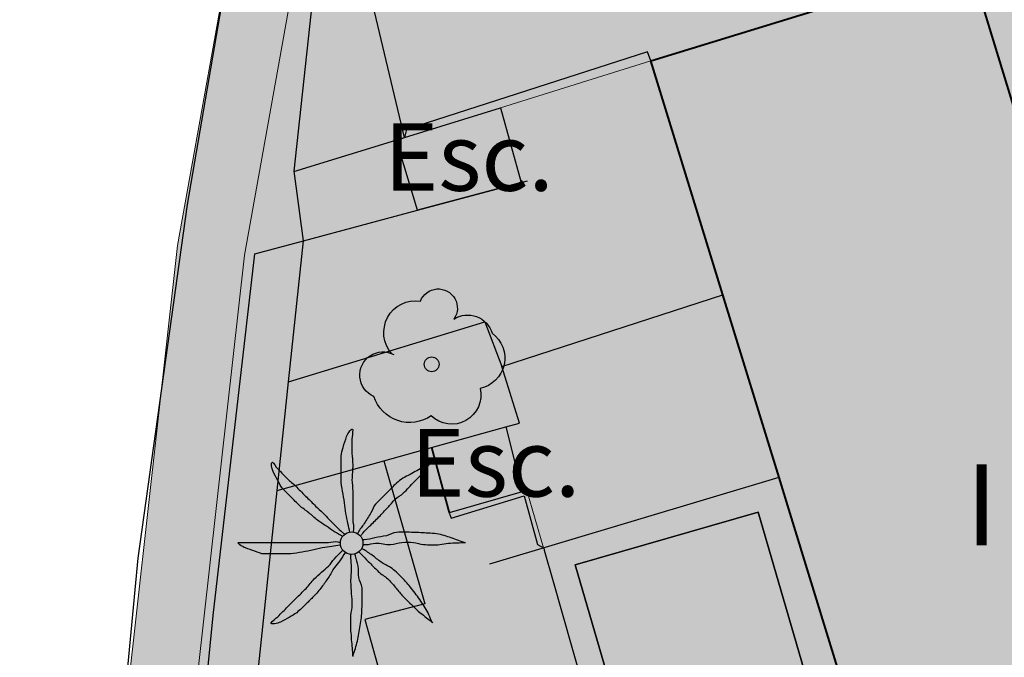
# Model space of a CAD drawing. Units: metres. Extents: x 366047 to 367128, y 4311597 to 4312553.
# Drawn here: x 366717 to 366732, y 4312105 to 4312114 of the extents above; entities that cross this region are included whole.
import ezdxf
from ezdxf.enums import TextEntityAlignment as Align

# ---------------------------------------------------------------- set-up
doc = ezdxf.new("R2010")
doc.units = ezdxf.units.M
doc.header["$MEASUREMENT"] = 0
for name, color, linetype, lineweight in [('CARTOSITIBSA', 7, 'Continuous', 0), ('EU-4  extensiva uniifamiliar 4', 51, 'Continuous', 0), ('LIMITE TRAMAS', 7, 'Continuous', 0), ('V viari', 254, 'Continuous', 0)]:
    doc.layers.add(name, color=color, linetype=linetype, lineweight=lineweight)
doc.styles.add('Style-CHAR_FAST_FONT', font='CHAR_FAST_FONT.shx')
doc.styles.add('Style-IGES1002', font='IGES1002.shx')

# ---------------------------------------------------------------- blocks, each defined once
blk = doc.blocks.new('CARTOGRAFIA')
at = {"layer": 'CARTOSITIBSA', "color": 252, "linetype": 'Continuous', "lineweight": -3, "true_color": 0x939598, "extrusion": (-0.787337, 0.111521, 0.606352), "elevation": 147.027, "flags": 128}
blk.add_lwpolyline([(-495.524, 12.927), (-496.522, 12.462), (-501.619, 12.187)], dxfattribs=at)
at = {"layer": 'CARTOSITIBSA', "color": 252, "linetype": 'Continuous', "lineweight": -3, "true_color": 0x939598, "flags": 128}
for points, elevation in [([(-27.415, 506.051), (-26.705, 503.761), (-24.931, 498.433), (-29.756, 496.884), (-31.456, 502.414), (-32.289, 505.123), (-33.355, 508.591), (-28.635, 510.041), (-27.415, 506.051), (-27.415, 506.051)], 102.08), ([(-34.475, 501.121), (-31.765, 501.901), (-30.255, 496.711), (-32.965, 495.931), (-34.475, 501.121), (-34.475, 501.121)], 97.65)]:
    blk.add_lwpolyline(points, close=True, dxfattribs=dict(at, elevation=elevation))
at = {"layer": 'CARTOSITIBSA', "color": 252, "linetype": 'Continuous', "lineweight": 13, "true_color": 0x939598, "extrusion": (0.258991, -0.863406, 0.43296), "elevation": -404.797, "flags": 128}
blk.add_lwpolyline([(114.178, 304.511), (111.841, 304.45), (110.355, 304.412)], dxfattribs=at)
at = {"layer": 'CARTOSITIBSA', "color": 252, "linetype": 'Continuous', "lineweight": -3, "true_color": 0x939598, "extrusion": (-0.000102323, 0.000366179, 1), "elevation": 99.365, "flags": 128}
blk.add_lwpolyline([(-35.575, 507.858), (-35.266, 506.751)], dxfattribs=at)
at = {"layer": 'CARTOSITIBSA', "color": 252, "linetype": 'Continuous', "lineweight": -3, "true_color": 0x939598, "extrusion": (-0.348341, -0.14071, 0.926746), "elevation": 33.365, "flags": 128}
blk.add_lwpolyline([(-483.306, 181.34), (-484.382, 181.449), (-484.374, 181.586)], dxfattribs=at)
at = {"layer": 'CARTOSITIBSA', "color": 252, "linetype": 'Continuous', "lineweight": -3, "true_color": 0x939598, "flags": 128}
for points, elevation in [([(-38.725, 503.831), (-35.815, 504.721), (-35.565, 504.061), (-32.289, 505.123)], 100.93), ([(-34.475, 501.121), (-32.965, 495.931), (-30.255, 496.711), (-31.765, 501.901), (-34.475, 501.121)], 97.65)]:
    blk.add_lwpolyline(points, dxfattribs=dict(at, elevation=elevation))
at = {"layer": 'CARTOSITIBSA', "color": 252, "linetype": 'Continuous', "lineweight": -3, "true_color": 0x939598, "extrusion": (-0.012824, -0.003969, 0.99991), "elevation": 98.176, "flags": 128}
blk.add_lwpolyline([(-37.612, 502.615), (-36.033, 503.055), (-35.325, 503.252), (-34.224, 503.559), (-34.023, 503.615), (-34.283, 504.455)], dxfattribs=at)
at = {"layer": 'CARTOSITIBSA', "color": 252, "linetype": 'Continuous', "lineweight": -3, "true_color": 0x939598, "extrusion": (0.009296, -0.037168, 0.999266), "elevation": 80.044, "flags": 128}
blk.add_lwpolyline([(87.646, 499.183), (87.646, 500.178)], dxfattribs=at)
at = {"layer": 'CARTOSITIBSA', "color": 252, "linetype": 'Continuous', "lineweight": -3, "true_color": 0x939598, "extrusion": (0.014687, -0.054219, 0.998421), "elevation": 70.599, "flags": 128}
blk.add_lwpolyline([(96.148, 499.691), (96.148, 498.688)], dxfattribs=at)
at = {"layer": 'CARTOSITIBSA', "color": 252, "linetype": 'Continuous', "lineweight": -3, "true_color": 0x939598, "extrusion": (-0.0768, -0.02297, 0.996782), "elevation": 90.464, "flags": 128}
blk.add_lwpolyline([(-490.36, 121.468), (-490.36, 116.977)], dxfattribs=at)
at = {"layer": 'CARTOSITIBSA', "color": 252, "linetype": 'Continuous', "lineweight": 13, "true_color": 0x939598, "extrusion": (-0.457996, -0.134705, 0.878689), "elevation": 35.589, "flags": 128}
blk.add_lwpolyline([(-491.753, 140.823), (-491.745, 142.101), (-491.745, 142.184), (-490.859, 142.184)], dxfattribs=at)
at = {"layer": 'CARTOSITIBSA', "color": 252, "linetype": 'Continuous', "lineweight": -3, "true_color": 0x939598, "extrusion": (-0.872078, 0.484488, 0.068934), "elevation": 280.218, "flags": 128}
blk.add_lwpolyline([(-421.307, 78.53), (-421.307, 80.024)], dxfattribs=at)
at = {"layer": 'CARTOSITIBSA', "color": 252, "linetype": 'Continuous', "lineweight": -3, "true_color": 0x939598, "extrusion": (-0.961953, -0.273214, 9.42926e-10), "elevation": -103.367, "flags": 128}
blk.add_lwpolyline([(-491.843, 99.15), (-491.843, 99.15), (-491.809, 97.65), (-491.327, 97.65), (-485.669, 97.65), (-485.663, 97.65)], dxfattribs=at)
at = {"layer": 'CARTOSITIBSA', "color": 252, "linetype": 'Continuous', "lineweight": -3, "true_color": 0x939598}
for points in [[(-38.645, 506.951, 99.06), (-37.005, 507.451, 99.74), (-38.095, 512.021, 100.24), (-29.135, 514.011, 101.24), (-30.115, 520.041, 102.19)], [(-38.115, 487.791, 94.46), (-39.005, 488.561, 94.66), (-39.735, 489.491, 94.88), (-40.025, 490.011, 95), (-40.455, 491.111, 95.24), (-40.845, 492.511, 95.53), (-41.215, 494.421, 95.84), (-41.415, 496.361, 96.07), (-40.955, 501.221, 96.81), (-40.225, 506.461, 97.78), (-39.315, 511.751, 98.73), (-38.625, 514.461, 99.23), (-38.085, 516.031, 99.56), (-36.195, 519.361, 100.44), (-35.355, 520.821, 100.53), (-34.175, 519.951, 100.41)], [(-33.355, 508.591, 99.23), (-33.405, 508.721, 98.53), (-36.975, 507.571, 98.35), (-37.005, 507.451, 99.14)], [(-40.195, 496.821, 97.87), (-39.845, 500.371, 98.02), (-39.225, 505.731, 98.81), (-38.505, 505.924, 98.963), (-36.816, 506.375, 99.323), (-35.276, 506.787, 99.651), (-35.185, 506.811, 99.67)], [(-36.935, 493.921, 96.57), (-37.04, 494.353, 96.865), (-37.614, 496.694, 98.468), (-37.665, 496.901, 98.61), (-39.495, 496.491, 98.75), (-38.894, 502.221, 99.163), (-38.725, 503.831, 99.279), (-38.505, 505.924, 99.43)], [(-37.315, 502.661, 98.78), (-36.705, 500.541, 98.72), (-37.595, 500.311, 98.66), (-37.015, 498.241, 98.48), (-37.955, 497.941, 98.45), (-37.665, 496.901, 98.45)], [(-36.345, 501.891, 98.5), (-36.315, 501.811, 97.66), (-35.235, 502.141, 97.62), (-35.035, 501.421, 97.66)]]:
    blk.add_polyline3d(points, dxfattribs=at)
at = {"layer": 'CARTOSITIBSA', "color": 252, "linetype": 'Continuous', "lineweight": 40, "true_color": 0x939598}
blk.add_polyline3d([(-29.776, 496.948, 97.571), (-31.293, 501.883, 97.583), (-31.456, 502.414, 97.713), (-32.289, 505.123, 98.378), (-33.355, 508.591, 99.23), (-28.635, 510.041, 99.302), (-27.415, 506.051, 97.989), (-24.022, 507.086, 98.039), (-22.465, 507.561, 98.134), (-23.695, 511.561, 99.497), (-20.038, 512.69, 99.723), (-20.035, 512.691, 99.724)], dxfattribs=at)
at = {"layer": 'CARTOSITIBSA', "color": 252, "linetype": 'Continuous', "lineweight": -3, "true_color": 0x939598}
for points in [[(-35.276, 506.787, 99.175), (-36.816, 506.375, 99.048), (-37.125, 507.411, 99.089), (-37.005, 507.451, 99.14), (-35.586, 507.895, 99.175), (-35.276, 506.787, 99.175)], [(-35.265, 502.201, 99.11), (-36.345, 501.891, 98.5), (-36.607, 502.859, 98.556), (-35.506, 503.165, 99.149), (-35.265, 502.201, 99.11)]]:
    blk.add_polyline3d(points, close=True, dxfattribs=at)
for centre, radius in [((-36.604, 504.092, 98.754), 0.11), ((-37.79, 501.442, 97.364), 0.167)]:
    blk.add_circle(centre, radius, dxfattribs=at)
at = {"layer": 'CARTOSITIBSA', "color": 252, "linetype": 'Continuous', "lineweight": -3, "true_color": 0x939598, "extrusion": (0, 0, -1)}
for centre, radius, start, end in [((36.507, 504.925, -98.754), 0.284, 21.2873, 215.0104), ((36.841, 504.561, -98.754), 0.473, 318.4777, 98.4441), ((36.07, 504.442, -98.754), 0.38, 57.4839, 163.0897), ((35.98, 504.184, -98.754), 0.459, 126.5132, 258.2357), ((37.326, 503.932, -98.754), 0.344, 293.0951, 118.2236), ((36.929, 503.789, -98.754), 0.56, 235.3409, 341.9668), ((36.308, 503.637, -98.754), 0.433, 167.037, 314.479)]:
    blk.add_arc(centre, radius, start, end, dxfattribs=at)
at = {"layer": 'CARTOSITIBSA', "color": 252, "linetype": 'Continuous', "lineweight": -3, "true_color": 0x939598}
for points, knots in [([(-37.815, 501.601, 97.364), (-37.825, 501.645, 97.364), (-37.835, 501.688, 97.364), (-37.845, 501.731, 97.364), (-37.856, 501.781, 97.364), (-37.866, 501.831, 97.364), (-37.875, 501.881, 97.364), (-37.884, 501.934, 97.364), (-37.886, 501.988, 97.364), (-37.895, 502.041, 97.364), (-37.903, 502.098, 97.364), (-37.916, 502.155, 97.364), (-37.925, 502.211, 97.364), (-37.934, 502.268, 97.364), (-37.945, 502.324, 97.364), (-37.945, 502.381, 97.364), (-37.945, 502.438, 97.364), (-37.945, 502.495, 97.364), (-37.945, 502.551, 97.364), (-37.945, 502.611, 97.364), (-37.945, 502.671, 97.364), (-37.945, 502.731, 97.364), (-37.945, 502.776, 97.364), (-37.926, 502.818, 97.364), (-37.915, 502.861, 97.364), (-37.901, 502.916, 97.364), (-37.883, 502.968, 97.364), (-37.865, 503.021, 97.364), (-37.85, 503.064, 97.364), (-37.777, 503.165, 97.364), (-37.775, 503.121, 97.364), (-37.772, 503.076, 97.364), (-37.784, 503.028, 97.364), (-37.785, 502.981, 97.364), (-37.785, 502.911, 97.364), (-37.786, 502.841, 97.364), (-37.785, 502.771, 97.364), (-37.783, 502.715, 97.364), (-37.776, 502.658, 97.364), (-37.775, 502.601, 97.364), (-37.773, 502.528, 97.364), (-37.786, 502.455, 97.364), (-37.785, 502.381, 97.364), (-37.783, 502.325, 97.364), (-37.775, 502.268, 97.364), (-37.775, 502.211, 97.364), (-37.775, 502.161, 97.364), (-37.775, 502.111, 97.364), (-37.775, 502.061, 97.364), (-37.775, 502.018, 97.364), (-37.775, 501.975, 97.364), (-37.775, 501.931, 97.364), (-37.775, 501.885, 97.364), (-37.775, 501.838, 97.364), (-37.775, 501.791, 97.364), (-37.775, 501.741, 97.364), (-37.752, 501.69, 97.364), (-37.765, 501.641, 97.364), (-37.768, 501.628, 97.364), (-37.771, 501.615, 97.364), (-37.775, 501.601, 97.364)], [0, 0, 0, 0, 0.043041, 0.043041, 0.043041, 0.09239, 0.09239, 0.09239, 0.144409, 0.144409, 0.144409, 0.2001, 0.2001, 0.2001, 0.255321, 0.255321, 0.255321, 0.310164, 0.310164, 0.310164, 0.368233, 0.368233, 0.368233, 0.411274, 0.411274, 0.411274, 0.465353, 0.465353, 0.465353, 0.508755, 0.508755, 0.508755, 0.554035, 0.554035, 0.554035, 0.621783, 0.621783, 0.621783, 0.676721, 0.676721, 0.676721, 0.747767, 0.747767, 0.747767, 0.802705, 0.802705, 0.802705, 0.851096, 0.851096, 0.851096, 0.893035, 0.893035, 0.893035, 0.9382, 0.9382, 0.9382, 0.986699, 0.986699, 0.986699, 1, 1, 1, 1]), ([(-37.925, 501.541, 97.364), (-37.965, 501.565, 97.364), (-38.005, 501.588, 97.364), (-38.045, 501.611, 97.364), (-38.086, 501.636, 97.364), (-38.125, 501.665, 97.364), (-38.165, 501.691, 97.364), (-38.208, 501.721, 97.364), (-38.252, 501.75, 97.364), (-38.295, 501.781, 97.364), (-38.34, 501.815, 97.364), (-38.381, 501.856, 97.364), (-38.425, 501.891, 97.364), (-38.47, 501.929, 97.364), (-38.523, 501.959, 97.364), (-38.565, 502.001, 97.364), (-38.605, 502.041, 97.364), (-38.645, 502.081, 97.364), (-38.685, 502.121, 97.364), (-38.725, 502.161, 97.364), (-38.765, 502.201, 97.364), (-38.805, 502.241, 97.364), (-38.841, 502.277, 97.364), (-38.859, 502.327, 97.364), (-38.885, 502.371, 97.364), (-38.91, 502.414, 97.364), (-38.933, 502.458, 97.364), (-38.955, 502.501, 97.364), (-38.976, 502.543, 97.364), (-38.988, 502.646, 97.364), (-38.965, 502.641, 97.364), (-38.943, 502.637, 97.364), (-38.915, 502.572, 97.364), (-38.885, 502.541, 97.364), (-38.832, 502.488, 97.364), (-38.78, 502.433, 97.364), (-38.725, 502.381, 97.364), (-38.685, 502.344, 97.364), (-38.643, 502.31, 97.364), (-38.605, 502.271, 97.364), (-38.555, 502.221, 97.364), (-38.505, 502.171, 97.364), (-38.455, 502.121, 97.364), (-38.411, 502.078, 97.364), (-38.368, 502.035, 97.364), (-38.325, 501.991, 97.364), (-38.29, 501.956, 97.364), (-38.25, 501.927, 97.364), (-38.215, 501.891, 97.364), (-38.183, 501.86, 97.364), (-38.156, 501.824, 97.364), (-38.125, 501.791, 97.364), (-38.092, 501.758, 97.364), (-38.059, 501.724, 97.364), (-38.025, 501.691, 97.364), (-37.992, 501.66, 97.364), (-37.96, 501.628, 97.364), (-37.925, 501.601, 97.364), (-37.911, 501.591, 97.364), (-37.898, 501.581, 97.364), (-37.885, 501.571, 97.364)], [0, 0, 0, 0, 0.044931, 0.044931, 0.044931, 0.091576, 0.091576, 0.091576, 0.142714, 0.142714, 0.142714, 0.197791, 0.197791, 0.197791, 0.255375, 0.255375, 0.255375, 0.310262, 0.310262, 0.310262, 0.365149, 0.365149, 0.365149, 0.414517, 0.414517, 0.414517, 0.46227, 0.46227, 0.46227, 0.507665, 0.507665, 0.507665, 0.549084, 0.549084, 0.549084, 0.622266, 0.622266, 0.622266, 0.674916, 0.674916, 0.674916, 0.743524, 0.743524, 0.743524, 0.802985, 0.802985, 0.802985, 0.851065, 0.851065, 0.851065, 0.894578, 0.894578, 0.894578, 0.940317, 0.940317, 0.940317, 0.983829, 0.983829, 0.983829, 1, 1, 1, 1]), ([(-36.625, 502.641, 97.364), (-36.658, 502.618, 97.364), (-36.691, 502.595, 97.364), (-36.725, 502.571, 97.364), (-36.787, 502.528, 97.364), (-36.859, 502.5, 97.364), (-36.925, 502.461, 97.364), (-36.993, 502.421, 97.364), (-37.068, 502.388, 97.364), (-37.125, 502.331, 97.364), (-37.175, 502.281, 97.364), (-37.225, 502.231, 97.364), (-37.275, 502.181, 97.364), (-37.328, 502.128, 97.364), (-37.381, 502.075, 97.364), (-37.435, 502.021, 97.364), (-37.469, 501.987, 97.364), (-37.479, 501.933, 97.364), (-37.505, 501.891, 97.364), (-37.537, 501.838, 97.364), (-37.571, 501.784, 97.364), (-37.605, 501.731, 97.364), (-37.633, 501.687, 97.364), (-37.671, 501.649, 97.364), (-37.695, 501.601, 97.364), (-37.698, 501.595, 97.364), (-37.701, 501.588, 97.364), (-37.705, 501.581, 97.364)], [0, 0, 0, 0, 0.079055, 0.079055, 0.079055, 0.226881, 0.226881, 0.226881, 0.381368, 0.381368, 0.381368, 0.518753, 0.518753, 0.518753, 0.665298, 0.665298, 0.665298, 0.760921, 0.760921, 0.760921, 0.883117, 0.883117, 0.883117, 0.985518, 0.985518, 0.985518, 1, 1, 1, 1]), ([(-37.655, 501.551, 97.364), (-37.645, 501.565, 97.364), (-37.636, 501.579, 97.364), (-37.625, 501.591, 97.364), (-37.594, 501.627, 97.364), (-37.558, 501.658, 97.364), (-37.525, 501.691, 97.364), (-37.478, 501.738, 97.364), (-37.431, 501.785, 97.364), (-37.385, 501.831, 97.364), (-37.34, 501.876, 97.364), (-37.298, 501.925, 97.364), (-37.255, 501.971, 97.364), (-37.218, 502.011, 97.364), (-37.182, 502.052, 97.364), (-37.145, 502.091, 97.364), (-37.111, 502.128, 97.364), (-37.06, 502.146, 97.364), (-37.025, 502.181, 97.364), (-36.97, 502.237, 97.364), (-36.919, 502.296, 97.364), (-36.865, 502.351, 97.364), (-36.832, 502.385, 97.364), (-36.794, 502.414, 97.364), (-36.765, 502.451, 97.364), (-36.715, 502.515, 97.364), (-36.665, 502.578, 97.364), (-36.615, 502.641, 97.364)], [0, 0, 0, 0, 0.033108, 0.033108, 0.033108, 0.126753, 0.126753, 0.126753, 0.257855, 0.257855, 0.257855, 0.384361, 0.384361, 0.384361, 0.492154, 0.492154, 0.492154, 0.591478, 0.591478, 0.591478, 0.746062, 0.746062, 0.746062, 0.839707, 0.839707, 0.839707, 1, 1, 1, 1]), ([(-36.125, 501.451, 97.364), (-36.161, 501.465, 97.364), (-36.198, 501.478, 97.364), (-36.235, 501.491, 97.364), (-36.304, 501.517, 97.364), (-36.373, 501.542, 97.364), (-36.445, 501.561, 97.364), (-36.523, 501.583, 97.364), (-36.604, 501.587, 97.364), (-36.685, 501.591, 97.364), (-36.758, 501.596, 97.364), (-36.831, 501.599, 97.364), (-36.905, 501.601, 97.364), (-36.978, 501.604, 97.364), (-37.051, 501.607, 97.364), (-37.125, 501.601, 97.364), (-37.177, 501.597, 97.364), (-37.223, 501.561, 97.364), (-37.275, 501.551, 97.364), (-37.331, 501.541, 97.364), (-37.388, 501.532, 97.364), (-37.445, 501.521, 97.364), (-37.498, 501.512, 97.364), (-37.55, 501.491, 97.364), (-37.605, 501.491, 97.364), (-37.615, 501.491, 97.364), (-37.625, 501.491, 97.364), (-37.635, 501.491, 97.364)], [0, 0, 0, 0, 0.075806, 0.075806, 0.075806, 0.219171, 0.219171, 0.219171, 0.375818, 0.375818, 0.375818, 0.518449, 0.518449, 0.518449, 0.660934, 0.660934, 0.660934, 0.763337, 0.763337, 0.763337, 0.87514, 0.87514, 0.87514, 0.98057, 0.98057, 0.98057, 1, 1, 1, 1]), ([(-37.965, 501.411, 97.364), (-38.005, 501.405, 97.364), (-38.045, 501.398, 97.364), (-38.085, 501.391, 97.364), (-38.131, 501.384, 97.364), (-38.178, 501.379, 97.364), (-38.225, 501.371, 97.364), (-38.282, 501.362, 97.364), (-38.338, 501.343, 97.364), (-38.395, 501.331, 97.364), (-38.451, 501.32, 97.364), (-38.508, 501.31, 97.364), (-38.565, 501.301, 97.364), (-38.621, 501.293, 97.364), (-38.678, 501.281, 97.364), (-38.735, 501.281, 97.364), (-38.788, 501.281, 97.364), (-38.841, 501.281, 97.364), (-38.895, 501.281, 97.364), (-38.958, 501.281, 97.364), (-39.021, 501.281, 97.364), (-39.085, 501.281, 97.364), (-39.133, 501.281, 97.364), (-39.178, 501.307, 97.364), (-39.225, 501.321, 97.364), (-39.272, 501.337, 97.364), (-39.318, 501.354, 97.364), (-39.365, 501.371, 97.364), (-39.405, 501.387, 97.364), (-39.507, 501.451, 97.364), (-39.465, 501.451, 97.364), (-39.421, 501.451, 97.364), (-39.378, 501.451, 97.364), (-39.335, 501.451, 97.364), (-39.265, 501.451, 97.364), (-39.195, 501.451, 97.364), (-39.125, 501.451, 97.364), (-39.065, 501.451, 97.364), (-39.005, 501.451, 97.364), (-38.945, 501.451, 97.364), (-38.875, 501.451, 97.364), (-38.805, 501.451, 97.364), (-38.735, 501.451, 97.364), (-38.678, 501.451, 97.364), (-38.621, 501.451, 97.364), (-38.565, 501.451, 97.364), (-38.511, 501.451, 97.364), (-38.458, 501.451, 97.364), (-38.405, 501.451, 97.364), (-38.365, 501.451, 97.364), (-38.325, 501.451, 97.364), (-38.285, 501.451, 97.364), (-38.235, 501.451, 97.364), (-38.185, 501.451, 97.364), (-38.135, 501.451, 97.364), (-38.088, 501.451, 97.364), (-38.039, 501.476, 97.364), (-37.995, 501.461, 97.364), (-37.985, 501.458, 97.364), (-37.975, 501.455, 97.364), (-37.965, 501.451, 97.364)], [0, 0, 0, 0, 0.039811, 0.039811, 0.039811, 0.08609, 0.08609, 0.08609, 0.143241, 0.143241, 0.143241, 0.199732, 0.199732, 0.199732, 0.255747, 0.255747, 0.255747, 0.308106, 0.308106, 0.308106, 0.370283, 0.370283, 0.370283, 0.41793, 0.41793, 0.41793, 0.466578, 0.466578, 0.466578, 0.508486, 0.508486, 0.508486, 0.551028, 0.551028, 0.551028, 0.619749, 0.619749, 0.619749, 0.678653, 0.678653, 0.678653, 0.747374, 0.747374, 0.747374, 0.803006, 0.803006, 0.803006, 0.855365, 0.855365, 0.855365, 0.894634, 0.894634, 0.894634, 0.943721, 0.943721, 0.943721, 0.989652, 0.989652, 0.989652, 1, 1, 1, 1]), ([(-37.625, 501.421, 97.364), (-37.608, 501.421, 97.364), (-37.591, 501.421, 97.364), (-37.575, 501.421, 97.364), (-37.527, 501.421, 97.364), (-37.481, 501.439, 97.364), (-37.435, 501.441, 97.364), (-37.362, 501.446, 97.364), (-37.288, 501.417, 97.364), (-37.215, 501.421, 97.364), (-37.157, 501.425, 97.364), (-37.102, 501.447, 97.364), (-37.045, 501.451, 97.364), (-36.988, 501.456, 97.364), (-36.931, 501.457, 97.364), (-36.875, 501.451, 97.364), (-36.824, 501.447, 97.364), (-36.775, 501.426, 97.364), (-36.725, 501.421, 97.364), (-36.645, 501.415, 97.364), (-36.564, 501.414, 97.364), (-36.485, 501.421, 97.364), (-36.441, 501.426, 97.364), (-36.398, 501.44, 97.364), (-36.355, 501.441, 97.364), (-36.271, 501.445, 97.364), (-36.188, 501.448, 97.364), (-36.105, 501.451, 97.364)], [0, 0, 0, 0, 0.032687, 0.032687, 0.032687, 0.12514, 0.12514, 0.12514, 0.269557, 0.269557, 0.269557, 0.38241, 0.38241, 0.38241, 0.493546, 0.493546, 0.493546, 0.593549, 0.593549, 0.593549, 0.750447, 0.750447, 0.750447, 0.836434, 0.836434, 0.836434, 1, 1, 1, 1]), ([(-37.885, 501.301, 97.364), (-37.911, 501.261, 97.364), (-37.938, 501.221, 97.364), (-37.965, 501.181, 97.364), (-37.988, 501.146, 97.364), (-38.02, 501.117, 97.364), (-38.045, 501.081, 97.364), (-38.078, 501.034, 97.364), (-38.102, 500.98, 97.364), (-38.135, 500.931, 97.364), (-38.166, 500.884, 97.364), (-38.199, 500.837, 97.364), (-38.235, 500.791, 97.364), (-38.273, 500.743, 97.364), (-38.312, 500.696, 97.364), (-38.355, 500.651, 97.364), (-38.39, 500.614, 97.364), (-38.427, 500.578, 97.364), (-38.465, 500.541, 97.364), (-38.51, 500.497, 97.364), (-38.555, 500.452, 97.364), (-38.605, 500.411, 97.364), (-38.638, 500.384, 97.364), (-38.677, 500.364, 97.364), (-38.715, 500.341, 97.364), (-38.757, 500.316, 97.364), (-38.801, 500.293, 97.364), (-38.845, 500.271, 97.364), (-38.886, 500.251, 97.364), (-39, 500.233, 97.364), (-38.985, 500.261, 97.364), (-38.97, 500.289, 97.364), (-38.916, 500.32, 97.364), (-38.885, 500.351, 97.364), (-38.835, 500.401, 97.364), (-38.785, 500.451, 97.364), (-38.735, 500.501, 97.364), (-38.695, 500.541, 97.364), (-38.655, 500.581, 97.364), (-38.615, 500.621, 97.364), (-38.565, 500.671, 97.364), (-38.515, 500.721, 97.364), (-38.465, 500.771, 97.364), (-38.421, 500.815, 97.364), (-38.39, 500.87, 97.364), (-38.345, 500.911, 97.364), (-38.308, 500.945, 97.364), (-38.271, 500.978, 97.364), (-38.235, 501.011, 97.364), (-38.201, 501.042, 97.364), (-38.168, 501.071, 97.364), (-38.135, 501.101, 97.364), (-38.1, 501.133, 97.364), (-38.078, 501.178, 97.364), (-38.045, 501.211, 97.364), (-38.011, 501.245, 97.364), (-37.978, 501.278, 97.364), (-37.945, 501.311, 97.364), (-37.938, 501.318, 97.364), (-37.931, 501.325, 97.364), (-37.925, 501.331, 97.364)], [0, 0, 0, 0, 0.046877, 0.046877, 0.046877, 0.088502, 0.088502, 0.088502, 0.145361, 0.145361, 0.145361, 0.201282, 0.201282, 0.201282, 0.261216, 0.261216, 0.261216, 0.311779, 0.311779, 0.311779, 0.373878, 0.373878, 0.373878, 0.416257, 0.416257, 0.416257, 0.464248, 0.464248, 0.464248, 0.509869, 0.509869, 0.509869, 0.553598, 0.553598, 0.553598, 0.622549, 0.622549, 0.622549, 0.677709, 0.677709, 0.677709, 0.74666, 0.74666, 0.74666, 0.806594, 0.806594, 0.806594, 0.854914, 0.854914, 0.854914, 0.898643, 0.898643, 0.898643, 0.944839, 0.944839, 0.944839, 0.990807, 0.990807, 0.990807, 1, 1, 1, 1]), ([(-37.775, 499.771, 97.364), (-37.761, 499.808, 97.364), (-37.748, 499.845, 97.364), (-37.735, 499.881, 97.364), (-37.709, 499.952, 97.364), (-37.699, 500.028, 97.364), (-37.685, 500.101, 97.364), (-37.669, 500.181, 97.364), (-37.653, 500.261, 97.364), (-37.645, 500.341, 97.364), (-37.638, 500.411, 97.364), (-37.637, 500.481, 97.364), (-37.635, 500.551, 97.364), (-37.632, 500.628, 97.364), (-37.631, 500.705, 97.364), (-37.635, 500.781, 97.364), (-37.637, 500.834, 97.364), (-37.676, 500.88, 97.364), (-37.685, 500.931, 97.364), (-37.694, 500.987, 97.364), (-37.682, 501.046, 97.364), (-37.695, 501.101, 97.364), (-37.706, 501.152, 97.364), (-37.718, 501.202, 97.364), (-37.735, 501.251, 97.364), (-37.738, 501.261, 97.364), (-37.741, 501.271, 97.364), (-37.745, 501.281, 97.364)], [0, 0, 0, 0, 0.075932, 0.075932, 0.075932, 0.222291, 0.222291, 0.222291, 0.380134, 0.380134, 0.380134, 0.516521, 0.516521, 0.516521, 0.665728, 0.665728, 0.665728, 0.768301, 0.768301, 0.768301, 0.878776, 0.878776, 0.878776, 0.979485, 0.979485, 0.979485, 1, 1, 1, 1]), ([(-37.685, 501.311, 97.364), (-37.671, 501.298, 97.364), (-37.658, 501.285, 97.364), (-37.645, 501.271, 97.364), (-37.611, 501.238, 97.364), (-37.578, 501.205, 97.364), (-37.545, 501.171, 97.364), (-37.495, 501.121, 97.364), (-37.445, 501.071, 97.364), (-37.395, 501.021, 97.364), (-37.353, 500.979, 97.364), (-37.297, 500.953, 97.364), (-37.255, 500.911, 97.364), (-37.216, 500.873, 97.364), (-37.18, 500.833, 97.364), (-37.145, 500.791, 97.364), (-37.111, 500.752, 97.364), (-37.08, 500.71, 97.364), (-37.045, 500.671, 97.364), (-36.994, 500.616, 97.364), (-36.939, 500.563, 97.364), (-36.885, 500.511, 97.364), (-36.849, 500.477, 97.364), (-36.814, 500.442, 97.364), (-36.775, 500.411, 97.364), (-36.711, 500.361, 97.364), (-36.648, 500.311, 97.364), (-36.585, 500.261, 97.364)], [0, 0, 0, 0, 0.037114, 0.037114, 0.037114, 0.1299, 0.1299, 0.1299, 0.269079, 0.269079, 0.269079, 0.385893, 0.385893, 0.385893, 0.492698, 0.492698, 0.492698, 0.595183, 0.595183, 0.595183, 0.743641, 0.743641, 0.743641, 0.841176, 0.841176, 0.841176, 1, 1, 1, 1]), ([(-36.595, 500.261, 97.364), (-36.611, 500.301, 97.364), (-36.628, 500.341, 97.364), (-36.645, 500.381, 97.364), (-36.675, 500.453, 97.364), (-36.721, 500.517, 97.364), (-36.765, 500.581, 97.364), (-36.809, 500.647, 97.364), (-36.856, 500.71, 97.364), (-36.905, 500.771, 97.364), (-36.949, 500.827, 97.364), (-36.996, 500.88, 97.364), (-37.045, 500.931, 97.364), (-37.097, 500.987, 97.364), (-37.153, 501.037, 97.364), (-37.215, 501.081, 97.364), (-37.258, 501.113, 97.364), (-37.311, 501.13, 97.364), (-37.355, 501.161, 97.364), (-37.399, 501.193, 97.364), (-37.44, 501.23, 97.364), (-37.485, 501.261, 97.364), (-37.53, 501.293, 97.364), (-37.575, 501.327, 97.364), (-37.625, 501.351, 97.364), (-37.631, 501.355, 97.364), (-37.638, 501.358, 97.364), (-37.645, 501.361, 97.364)], [0, 0, 0, 0, 0.08373, 0.08373, 0.08373, 0.233952, 0.233952, 0.233952, 0.385959, 0.385959, 0.385959, 0.522891, 0.522891, 0.522891, 0.668913, 0.668913, 0.668913, 0.772767, 0.772767, 0.772767, 0.878403, 0.878403, 0.878403, 0.985598, 0.985598, 0.985598, 1, 1, 1, 1]), ([(-37.805, 501.271, 97.364), (-37.805, 501.255, 97.364), (-37.805, 501.238, 97.364), (-37.805, 501.221, 97.364), (-37.805, 501.175, 97.364), (-37.796, 501.128, 97.364), (-37.795, 501.081, 97.364), (-37.793, 501.011, 97.364), (-37.808, 500.941, 97.364), (-37.805, 500.871, 97.364), (-37.802, 500.811, 97.364), (-37.798, 500.751, 97.364), (-37.795, 500.691, 97.364), (-37.792, 500.638, 97.364), (-37.787, 500.585, 97.364), (-37.785, 500.531, 97.364), (-37.782, 500.478, 97.364), (-37.803, 500.425, 97.364), (-37.805, 500.371, 97.364), (-37.807, 500.295, 97.364), (-37.81, 500.218, 97.364), (-37.805, 500.141, 97.364), (-37.801, 500.098, 97.364), (-37.798, 500.055, 97.364), (-37.795, 500.011, 97.364), (-37.788, 499.928, 97.364), (-37.781, 499.845, 97.364), (-37.775, 499.761, 97.364)], [0, 0, 0, 0, 0.033034, 0.033034, 0.033034, 0.125763, 0.125763, 0.125763, 0.264661, 0.264661, 0.264661, 0.383766, 0.383766, 0.383766, 0.489679, 0.489679, 0.489679, 0.596209, 0.596209, 0.596209, 0.748164, 0.748164, 0.748164, 0.834305, 0.834305, 0.834305, 1, 1, 1, 1])]:
    blk.add_open_spline(points, degree=3, knots=knots, dxfattribs=at)
at = {"layer": 'CARTOSITIBSA', "color": 252, "linetype": 'Continuous', "lineweight": -3, "true_color": 0x939598, "style": 'Style-CHAR_FAST_FONT'}
for p in [(-37.31, 507.164, 98.873), (-36.916, 502.631, 98.309)]:
    blk.add_text('Esc.', height=1, dxfattribs=at).set_placement(p, align=Align.MIDDLE_LEFT)
at = {"layer": 'CARTOSITIBSA', "color": 252, "linetype": 'Continuous', "lineweight": -3, "true_color": 0x939598, "style": 'Style-IGES1002'}
blk.add_text('I', height=1.2, dxfattribs=at).set_placement((-28.693, 501.409, 97.227))

msp = doc.modelspace()

# ---------------------------------------------------------------- hatches: boundary and pattern name
at = {"layer": 'EU-4  extensiva uniifamiliar 4', "lineweight": 70}
msp.add_hatch(color=256, dxfattribs=at).paths.add_polyline_path([(367092.577, 4312512.066, -0.318768), (367090.542, 4312499.498), (367088.188, 4312497.107), (367086.529, 4312495.997), (367079.79, 4312491.973), (367077.016, 4312490.332), (367056.145, 4312482.317), (367042.863, 4312476.998, 0.162336), (367023.553, 4312460.641), (367009.987, 4312438.32, -0.03887), (367005.362, 4312431.894), (366996.184, 4312421.032), (366996.954, 4312420.351), (366993.24, 4312416.074), (366990.861, 4312413.891), (366986.865, 4312411.147), (366983.123, 4312409.014), (366980.058, 4312407.555), (366977.392, 4312406.572), (366972.556, 4312405.559), (366966.542, 4312405.057), (366962.414, 4312404.722), (366957.569, 4312404.689), (366954.468, 4312404.705), (366949.778, 4312404.915), (366943.212, 4312405.276), (366941.387, 4312405.385), (366938.556, 4312405.462), (366925.835, 4312405.884), (366922.692, 4312406.265), (366918.735, 4312407.045), (366915.551, 4312407.82), (366910.261, 4312410.153), (366908.422, 4312411.361), (366905.841, 4312413.59), (366904.989, 4312414.641), (366890.946, 4312429.525), (366888.418, 4312432.271), (366885.287, 4312435.42), (366882.871, 4312436.932), (366878.717, 4312438.67), (366874.371, 4312439.857), (366869.948, 4312440.676), (366866.97, 4312440.788), (366864.091, 4312440.489), (366861.355, 4312439.516), (366857.734, 4312438.002), (366854.828, 4312436.71), (366853.555, 4312435.96), (366851.788, 4312434.214), (366849.494, 4312431.565), (366846.109, 4312426.389), (366844.429, 4312422.402), (366842.374, 4312417.595), (366840.522, 4312413.302), (366839.622, 4312410.631), (366839.453, 4312410.098), (366838.217, 4312406.448), (366836.933, 4312402.637), (366835.556, 4312399.112), (366834.239, 4312395.852), (366832.266, 4312391.466), (366830.08, 4312387.349), (366829.346, 4312385.978), (366827.207, 4312382.434), (366823.69, 4312378.433), (366820.091, 4312374.492), (366815.436, 4312369.941), (366811.44, 4312365.962), (366808.963, 4312363.559), (366802.608, 4312357.003), (366796.205, 4312350.406), (366792.381, 4312346.729), (366789.796, 4312344.444), (366786.527, 4312341.558), (366782.315, 4312338.216), (366777.589, 4312334.461), (366776.515, 4312333.625), (366769.927, 4312330.231), (366763.86, 4312327.19), (366757.67, 4312324.401), (366749.69, 4312320.917), (366740.404, 4312317.039), (366730.743, 4312314.29, 0.177156), (366722.402, 4312308.237), (366720.436, 4312305.314), (366717.594, 4312301.078), (366715.188, 4312297.352), (366714.131, 4312295.588), (366713.773, 4312294.775), (366710.033, 4312284.754), (366706.901, 4312276.671), (366705.611, 4312274.035), (366703.475, 4312269.761), (366696.292, 4312258.268), (366681.618, 4312234.979), (366676.696, 4312227.908), (366673.276, 4312223.024), (366668.184, 4312215.658), (366666.822, 4312213.567, 0.050453), (366664.052, 4312208.201), (366661.018, 4312200.509), (366659.601, 4312196.01), (366655.649, 4312180.101), (366653.67, 4312168.512), (366653.455, 4312157.735), (366652.604, 4312131.539), (366651.678, 4312108.278), (366654.319, 4312090.246, 0.042951), (366654.909, 4312087.742), (366670.892, 4312039.039, 0.372642), (366682.116, 4312032.306), (366695.744, 4312034.689), (366700.079, 4312035.297, -0.020555), (366703.187, 4312035.603, 0.364631), (366712.551, 4312044.438), (366715.174, 4312067.125), (366716.808, 4312077.547), (366717.378, 4312082.717), (366715.122, 4312093.726), (366713.532, 4312099.173), (366713.428, 4312106.721), (366715.287, 4312116.335), (366716.869, 4312122.224), (366717.88, 4312125.235), (366718.503, 4312126.486), (366720.236, 4312129.109), (366721.563, 4312131.296), (366723.006, 4312134.117), (366726.453, 4312141.619), (366728.371, 4312145.875), (366728.939, 4312147.283), (366729.841, 4312149.819), (366730.678, 4312152.676), (366731.327, 4312154.799), (366731.929, 4312156.589), (366733.759, 4312161.579), (366734.917, 4312164.121), (366737.012, 4312168.459), (366738.419, 4312171.249), (366742.417, 4312179.387), (366745.171, 4312184.955), (366751.109, 4312196.804, -0.096124), (366756.059, 4312203.234), (366768.108, 4312213.864), (366772.409, 4312217.085, 0.152942), (366773.458, 4312218.54, -2.466866), (366777.086, 4312211.013, 0.25374), (366774.256, 4312210.597), (366772.183, 4312209.045), (366760.227, 4312198.509, 0.096126), (366756.741, 4312193.982), (366750.811, 4312182.148), (366748.068, 4312176.602), (366744.059, 4312168.442), (366742.662, 4312165.671), (366740.621, 4312161.445), (366739.591, 4312159.184), (366737.874, 4312154.501), (366737.327, 4312152.873), (366736.713, 4312150.868), (366736.206, 4312149.138, 0.569705), (366739.727, 4312145.364), (366774.438, 4312152.967, 0.213422), (366776.409, 4312154.422, -2.618034), (366778.12, 4312146.607, 0.213422), (366775.722, 4312147.105), (366734.91, 4312138.167, 0.233264), (366730.762, 4312134.854), (366730.068, 4312133.374), (366728.289, 4312130.134), (366725.773, 4312125.417), (366722.798, 4312120.813), (366721.886, 4312117.882), (366720.626, 4312110.85), (366719.601, 4312101.662), (366720.053, 4312098.594), (366720.748, 4312095.932), (366721.444, 4312094.635), (366722.411, 4312093.651), (366724.19, 4312092.794), (366726.971, 4312092.316), (366729.228, 4312092.611), (366809.533, 4312117.842, -0.156244), (366821.734, 4312117.774), (366826.145, 4312116.334), (366798.455, 4312170.837), (366844.214, 4312190.208), (366865.249, 4312297.175), (366936.648, 4312345.599), (366960.737, 4312301.986), (366995.901, 4312318.733), (367011.198, 4312322.744), (367034.429, 4312338.822), (367047.186, 4312351.386), (367037.28, 4312382.25), (367031.323, 4312411.85), (367116.146, 4312464.092)])
at = {"layer": 'V viari'}
msp.add_hatch(color=9, dxfattribs=at).paths.add_polyline_path([(366830.303, 4312114.935, -0.001767), (366830.33, 4312114.968), (366821.734, 4312117.774, 0.156244), (366809.533, 4312117.842), (366729.228, 4312092.611), (366726.971, 4312092.316), (366724.19, 4312092.794), (366722.411, 4312093.651), (366721.444, 4312094.635), (366720.748, 4312095.932), (366720.053, 4312098.594), (366719.601, 4312101.662), (366720.626, 4312110.85), (366721.886, 4312117.882), (366722.798, 4312120.813), (366725.773, 4312125.417), (366728.289, 4312130.134), (366730.068, 4312133.374), (366730.762, 4312134.854, -0.233264), (366734.91, 4312138.167), (366774.771, 4312146.897), (366775.722, 4312147.105, -0.213422), (366778.12, 4312146.607, 2.618034), (366776.409, 4312154.422, -0.213415), (366774.438, 4312152.967), (366775.822, 4312153.27, 0.182676), (366777.6, 4312154.427, -2.402325), (366778.706, 4312147.418, 0.213422), (366775.508, 4312148.082), (366774.558, 4312147.874), (366734.696, 4312139.144, 0.233264), (366729.856, 4312135.278), (366729.176, 4312133.827), (366727.409, 4312130.61), (366724.91, 4312125.925), (366721.884, 4312121.241), (366720.912, 4312118.12), (366719.636, 4312110.993), (366718.593, 4312101.644), (366719.072, 4312098.394), (366719.81, 4312095.564), (366720.63, 4312094.036), (366721.819, 4312092.826), (366723.882, 4312091.832), (366726.951, 4312091.305), (366729.444, 4312091.63), (366809.832, 4312116.888, -0.156244), (366821.424, 4312116.824), (366828.674, 4312114.457, 0.310123)])

# ---------------------------------------------------------------- linework, layer by layer
at = {"layer": 'LIMITE TRAMAS', "color": 7, "lineweight": 0, "flags": 128}
for points in [[(366774.558, 4312147.874), (366734.696, 4312139.144, 0.233264), (366729.856, 4312135.278), (366729.176, 4312133.827), (366727.409, 4312130.61), (366724.91, 4312125.925), (366721.884, 4312121.241), (366720.912, 4312118.12), (366719.636, 4312110.993), (366718.593, 4312101.644), (366719.072, 4312098.394), (366719.81, 4312095.564), (366720.63, 4312094.036), (366721.819, 4312092.826), (366723.882, 4312091.832), (366726.951, 4312091.305), (366729.444, 4312091.63), (366809.832, 4312116.888, -0.156244)], [(366809.533, 4312117.842), (366729.228, 4312092.611), (366726.971, 4312092.316), (366724.19, 4312092.794), (366722.411, 4312093.651), (366721.444, 4312094.635), (366720.748, 4312095.932), (366720.053, 4312098.594), (366719.601, 4312101.662), (366720.626, 4312110.85), (366721.886, 4312117.882), (366722.798, 4312120.813), (366725.773, 4312125.417), (366728.289, 4312130.134), (366730.068, 4312133.374), (366730.762, 4312134.854, -0.233264), (366734.91, 4312138.167), (366774.771, 4312146.897)]]:
    msp.add_lwpolyline(points, format="xyb", dxfattribs=at)
at = {"layer": 'LIMITE TRAMAS', "color": 7, "flags": 128}
msp.add_lwpolyline([(366775.722, 4312147.105), (366734.91, 4312138.167, 0.233264), (366730.762, 4312134.854), (366730.068, 4312133.374), (366728.289, 4312130.134), (366725.773, 4312125.417), (366722.798, 4312120.813), (366721.886, 4312117.882), (366720.626, 4312110.85), (366719.601, 4312101.662), (366720.053, 4312098.594), (366720.748, 4312095.932), (366721.444, 4312094.635), (366722.411, 4312093.651), (366724.19, 4312092.794), (366726.971, 4312092.316), (366729.228, 4312092.611), (366809.533, 4312117.842, -0.156244)], format="xyb", dxfattribs=at)
msp.add_lwpolyline([(366775.722, 4312147.105), (366734.91, 4312138.167, 0.233264), (366730.762, 4312134.854), (366730.068, 4312133.374), (366728.289, 4312130.134), (366725.773, 4312125.417), (366722.798, 4312120.813), (366721.886, 4312117.882), (366720.626, 4312110.85), (366719.601, 4312101.662), (366720.053, 4312098.594), (366720.748, 4312095.932), (366721.444, 4312094.635), (366722.411, 4312093.651), (366724.19, 4312092.794), (366726.971, 4312092.316), (366729.228, 4312092.611), (366809.533, 4312117.842, -0.156244)], format="xyb", dxfattribs=at)

# ---------------------------------------------------------------- block references
at = {"layer": 'CARTOSITIBSA', "color": 31, "lineweight": 30}
msp.add_blockref('CARTOGRAFIA', (366760.005, 4311605.139), dxfattribs=at)

doc.saveas('drawing.dxf')
